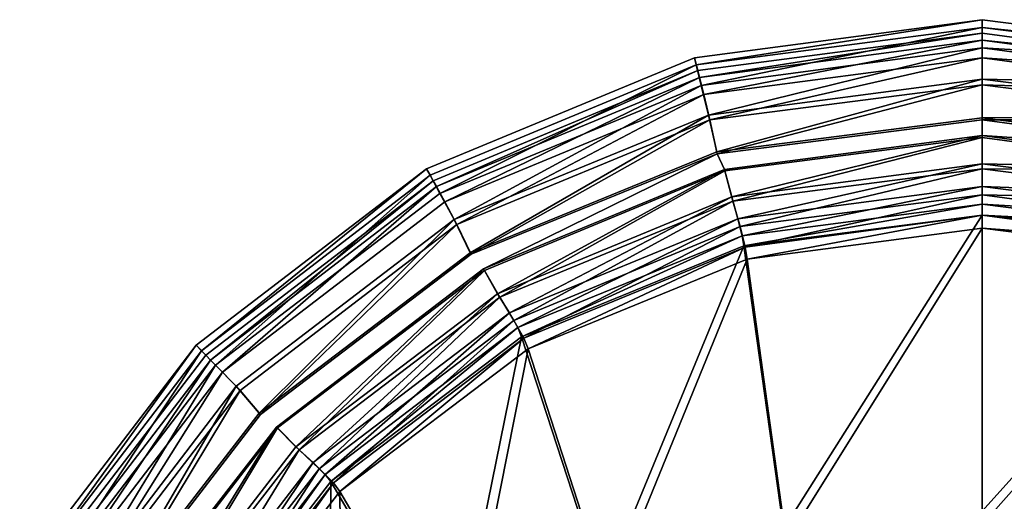
# Model space of a CAD drawing. Extents: x 0 to 80, y -87 to 88.
# Drawn here: x 5 to 41, y 70 to 88 of the extents above; entities that cross this region are included whole.
import ezdxf

# ---------------------------------------------------------------- set-up
doc = ezdxf.new("R2010")
doc.units = 0
doc.header["$MEASUREMENT"] = 0
doc.layers.get('0').update_dxf_attribs({"linetype": 'CONTINUOUS'})

msp = doc.modelspace()

# ---------------------------------------------------------------- linework, layer by layer
at = {"linetype": 'CONTINUOUS'}
for points, invisible_edges in [([(29.6441, 86.13095, 62.51617), (29.7101, 85.87695, 63.87228), (39.9962, 87.50255, 62.51617), (29.6441, 86.13095, 62.51617)], 8), ([(39.9962, 87.01995, 62.51868), (29.6441, 86.13095, 62.51617), (39.9962, 87.50255, 62.51617), (39.9962, 87.01995, 62.51868)], 13), ([(39.9962, 87.22315, 63.87228), (39.9962, 87.50255, 62.51617), (29.7101, 85.87695, 63.87228), (39.9962, 87.22315, 63.87228)], 8), ([(29.7101, 85.87695, 63.87228), (29.8879, 85.14035, 64.9796), (39.9962, 87.22315, 63.87228), (29.7101, 85.87695, 63.87228)], 8), ([(39.9962, 86.48655, 64.9796), (39.9962, 87.22315, 63.87228), (29.8879, 85.14035, 64.9796), (39.9962, 86.48655, 64.9796)], 8), ([(39.9962, 87.50255, 62.51617), (39.9962, 87.22315, 63.87228), (50.3355, 86.13095, 62.51617), (39.9962, 87.50255, 62.51617)], 8), ([(39.9962, 87.50255, 62.51617), (50.2086, 85.67375, 62.51868), (39.9962, 87.01995, 62.51868), (39.9962, 87.50255, 62.51617)], 13), ([(39.9962, 87.50255, 62.51617), (50.3355, 86.13095, 62.51617), (50.2086, 85.67375, 62.51868), (39.9962, 87.50255, 62.51617)], 12), ([(39.9962, 87.22315, 63.87228), (39.9962, 86.48655, 64.9796), (50.2848, 85.87695, 63.87228), (39.9962, 87.22315, 63.87228)], 8), ([(50.2848, 85.87695, 63.87228), (50.3355, 86.13095, 62.51617), (39.9962, 87.22315, 63.87228), (50.2848, 85.87695, 63.87228)], 8), ([(39.9962, 87.01995, 62.51868), (29.7711, 85.67375, 62.51868), (29.6441, 86.13095, 62.51617), (39.9962, 87.01995, 62.51868)], 12), ([(29.8295, 85.41975, 63.68137), (29.7711, 85.67375, 62.51868), (39.9962, 87.01995, 62.51868), (29.8295, 85.41975, 63.68137)], 8), ([(39.9962, 87.01995, 62.51868), (39.9962, 86.76595, 63.68036), (29.8295, 85.41975, 63.68137), (39.9962, 87.01995, 62.51868)], 8), ([(39.9962, 86.76595, 63.68036), (39.9962, 87.01995, 62.51868), (50.2086, 85.67375, 62.51868), (39.9962, 86.76595, 63.68036)], 8), ([(29.9819, 84.81015, 64.62922), (29.8295, 85.41975, 63.68137), (39.9962, 86.76595, 63.68036), (29.9819, 84.81015, 64.62922)], 8), ([(29.8879, 85.14035, 64.9796), (30.1495, 84.07355, 65.72619), (39.9962, 86.48655, 64.9796), (29.8879, 85.14035, 64.9796)], 8), ([(39.9962, 86.76595, 63.68036), (39.9962, 86.13095, 64.62821), (29.9819, 84.81015, 64.62922), (39.9962, 86.76595, 63.68036)], 8), ([(39.9962, 85.36895, 65.72619), (39.9962, 86.48655, 64.9796), (30.1495, 84.07355, 65.72619), (39.9962, 85.36895, 65.72619)], 8), ([(39.9962, 86.13095, 64.62821), (39.9962, 86.76595, 63.68036), (50.1578, 85.41975, 63.68137), (39.9962, 86.13095, 64.62821)], 8), ([(50.2086, 85.67375, 62.51868), (50.1578, 85.41975, 63.68137), (39.9962, 86.76595, 63.68036), (50.2086, 85.67375, 62.51868)], 8), ([(39.9962, 86.48655, 64.9796), (39.9962, 85.36895, 65.72619), (50.107, 85.14035, 64.9796), (39.9962, 86.48655, 64.9796)], 8), ([(50.107, 85.14035, 64.9796), (50.2848, 85.87695, 63.87228), (39.9962, 86.48655, 64.9796), (50.107, 85.14035, 64.9796)], 8), ([(29.7101, 85.87695, 63.87228), (29.6441, 86.13095, 62.51617), (19.9981, 82.14315, 62.51617), (29.7101, 85.87695, 63.87228)], 12), ([(19.9981, 82.14315, 62.51617), (29.6441, 86.13095, 62.51617), (20.2419, 81.71135, 62.51868), (19.9981, 82.14315, 62.51617)], 14), ([(29.6441, 86.13095, 62.51617), (29.7711, 85.67375, 62.51868), (20.2419, 81.71135, 62.51868), (29.6441, 86.13095, 62.51617)], 12), ([(30.2003, 83.89575, 65.26758), (29.9819, 84.81015, 64.62922), (39.9962, 86.13095, 64.62821), (30.2003, 83.89575, 65.26758)], 8), ([(39.9962, 86.13095, 64.62821), (39.9962, 85.16575, 65.26678), (30.2003, 83.89575, 65.26758), (39.9962, 86.13095, 64.62821)], 8), ([(39.9962, 85.16575, 65.26678), (39.9962, 86.13095, 64.62821), (50.0054, 84.81015, 64.62922), (39.9962, 85.16575, 65.26678)], 8), ([(50.1578, 85.41975, 63.68137), (50.0054, 84.81015, 64.62922), (39.9962, 86.13095, 64.62821), (50.1578, 85.41975, 63.68137)], 8), ([(19.9981, 82.14315, 62.51617), (20.1276, 81.91455, 63.87228), (29.7101, 85.87695, 63.87228), (19.9981, 82.14315, 62.51617)], 12), ([(20.1276, 81.91455, 63.87228), (20.4806, 81.25415, 64.9796), (29.7101, 85.87695, 63.87228), (20.1276, 81.91455, 63.87228)], 8), ([(29.8879, 85.14035, 64.9796), (29.7101, 85.87695, 63.87228), (20.4806, 81.25415, 64.9796), (29.8879, 85.14035, 64.9796)], 8), ([(20.3587, 81.50815, 63.68318), (20.2419, 81.71135, 62.51868), (29.7711, 85.67375, 62.51868), (20.3587, 81.50815, 63.68318)], 8), ([(29.7711, 85.67375, 62.51868), (29.8295, 85.41975, 63.68137), (20.3587, 81.50815, 63.68318), (29.7711, 85.67375, 62.51868)], 8), ([(20.6584, 80.94935, 64.63143), (20.3587, 81.50815, 63.68318), (29.8295, 85.41975, 63.68137), (20.6584, 80.94935, 64.63143)], 8), ([(29.8295, 85.41975, 63.68137), (29.9819, 84.81015, 64.62922), (20.6584, 80.94935, 64.63143), (29.8295, 85.41975, 63.68137)], 8), ([(20.4806, 81.25415, 64.9796), (20.9962, 80.31435, 65.72619), (29.8879, 85.14035, 64.9796), (20.4806, 81.25415, 64.9796)], 8), ([(30.1495, 84.07355, 65.72619), (29.8879, 85.14035, 64.9796), (20.9962, 80.31435, 65.72619), (30.1495, 84.07355, 65.72619)], 8), ([(30.1495, 84.07355, 65.72619), (30.4492, 82.75275, 66), (39.9962, 85.36895, 65.72619), (30.1495, 84.07355, 65.72619)], 8), ([(30.4644, 82.67655, 65.50673), (30.2003, 83.89575, 65.26758), (39.9962, 85.16575, 65.26678), (30.4644, 82.67655, 65.50673)], 8), ([(39.9962, 83.97195, 66), (39.9962, 85.36895, 65.72619), (30.4492, 82.75275, 66), (39.9962, 83.97195, 66)], 8), ([(39.9962, 85.16575, 65.26678), (39.9962, 83.89575, 65.50643), (30.4644, 82.67655, 65.50673), (39.9962, 85.16575, 65.26678)], 8), ([(39.9962, 85.36895, 65.72619), (39.9962, 83.97195, 66), (49.853, 84.07355, 65.72619), (39.9962, 85.36895, 65.72619)], 8), ([(49.853, 84.07355, 65.72619), (50.107, 85.14035, 64.9796), (39.9962, 85.36895, 65.72619), (49.853, 84.07355, 65.72619)], 8), ([(39.9962, 83.89575, 65.50643), (39.9962, 85.16575, 65.26678), (49.8022, 83.89575, 65.26758), (39.9962, 83.89575, 65.50643)], 8), ([(50.0054, 84.81015, 64.62922), (49.8022, 83.89575, 65.26758), (39.9962, 85.16575, 65.26678), (50.0054, 84.81015, 64.62922)], 8), ([(21.0953, 80.13655, 65.26879), (20.6584, 80.94935, 64.63143), (29.9819, 84.81015, 64.62922), (21.0953, 80.13655, 65.26879)], 8), ([(29.9819, 84.81015, 64.62922), (30.2003, 83.89575, 65.26758), (21.0953, 80.13655, 65.26879), (29.9819, 84.81015, 64.62922)], 8), ([(20.9962, 80.31435, 65.72619), (21.5778, 79.12065, 66), (30.1495, 84.07355, 65.72619), (20.9962, 80.31435, 65.72619)], 8), ([(30.4492, 82.75275, 66), (30.1495, 84.07355, 65.72619), (21.5778, 79.12065, 66), (30.4492, 82.75275, 66)], 8), ([(49.5482, 82.75275, 66), (49.853, 84.07355, 65.72619), (39.9962, 83.97195, 66), (49.5482, 82.75275, 66)], 8), ([(21.6108, 79.06985, 65.50703), (21.0953, 80.13655, 65.26879), (30.2003, 83.89575, 65.26758), (21.6108, 79.06985, 65.50703)], 8), ([(30.2003, 83.89575, 65.26758), (30.4644, 82.67655, 65.50673), (21.6108, 79.06985, 65.50703), (30.2003, 83.89575, 65.26758)], 8), ([(39.9962, 83.97195, 66), (30.4492, 82.75275, 66), (30.7337, 82.06695, 66), (39.9962, 83.97195, 66)], 14), ([(30.721, 82.11775, 65.50221), (30.4644, 82.67655, 65.50673), (39.9962, 83.89575, 65.50643), (30.721, 82.11775, 65.50221)], 12), ([(39.9962, 83.89575, 65.50643), (39.9962, 83.33695, 65.50221), (30.721, 82.11775, 65.50221), (39.9962, 83.89575, 65.50643)], 12), ([(39.9962, 83.97195, 66), (30.7337, 82.06695, 66), (39.9962, 83.26075, 66), (39.9962, 83.97195, 66)], 13), ([(49.5482, 82.75275, 66), (39.9962, 83.97195, 66), (39.9962, 83.26075, 66), (49.5482, 82.75275, 66)], 14), ([(39.9962, 83.33695, 65.50221), (39.9962, 83.89575, 65.50643), (49.5228, 82.67655, 65.50673), (39.9962, 83.33695, 65.50221)], 8), ([(49.8022, 83.89575, 65.26758), (49.5228, 82.67655, 65.50673), (39.9962, 83.89575, 65.50643), (49.8022, 83.89575, 65.26758)], 8), ([(30.9876, 81.12715, 65.34546), (30.721, 82.11775, 65.50221), (39.9962, 83.33695, 65.50221), (30.9876, 81.12715, 65.34546)], 8), ([(39.9962, 83.33695, 65.50221), (39.9962, 82.32095, 65.33883), (30.9876, 81.12715, 65.34546), (39.9962, 83.33695, 65.50221)], 8), ([(39.9962, 82.32095, 65.33883), (39.9962, 83.33695, 65.50221), (49.2688, 82.11775, 65.50522), (39.9962, 82.32095, 65.33883)], 8), ([(49.2688, 82.11775, 65.50522), (39.9962, 83.33695, 65.50221), (49.5228, 82.67655, 65.50673), (49.2688, 82.11775, 65.50522)], 12), ([(30.7337, 82.06695, 66), (31.0283, 80.97475, 65.81642), (39.9962, 83.26075, 66), (30.7337, 82.06695, 66)], 8), ([(39.9962, 82.14315, 65.81672), (39.9962, 83.26075, 66), (31.0283, 80.97475, 65.81642), (39.9962, 82.14315, 65.81672)], 8), ([(39.9962, 83.26075, 66), (39.9962, 82.14315, 65.81672), (49.2688, 82.06695, 66), (39.9962, 83.26075, 66)], 8), ([(49.5482, 82.75275, 66), (39.9962, 83.26075, 66), (49.2688, 82.06695, 66), (49.5482, 82.75275, 66)], 13), ([(30.4492, 82.75275, 66), (21.5778, 79.12065, 66), (22.0832, 78.48565, 66), (30.4492, 82.75275, 66)], 14), ([(21.6108, 79.06985, 65.50703), (30.4644, 82.67655, 65.50673), (22.0578, 78.53645, 65.50522), (21.6108, 79.06985, 65.50703)], 12), ([(30.4644, 82.67655, 65.50673), (30.721, 82.11775, 65.50221), (22.0578, 78.53645, 65.50522), (30.4644, 82.67655, 65.50673)], 8), ([(30.4492, 82.75275, 66), (22.0832, 78.48565, 66), (30.7337, 82.06695, 66), (30.4492, 82.75275, 66)], 13), ([(31.2061, 80.33975, 64.90906), (30.9876, 81.12715, 65.34546), (39.9962, 82.32095, 65.33883), (31.2061, 80.33975, 64.90906)], 8), ([(39.9962, 82.32095, 65.33883), (39.9962, 81.50815, 64.90956), (31.2061, 80.33975, 64.90906), (39.9962, 82.32095, 65.33883)], 8), ([(39.9962, 81.50815, 64.90956), (39.9962, 82.32095, 65.33883), (49.0149, 81.12715, 65.34546), (39.9962, 81.50815, 64.90956)], 8), ([(49.2688, 82.11775, 65.50522), (49.0149, 81.12715, 65.34546), (39.9962, 82.32095, 65.33883), (49.2688, 82.11775, 65.50522)], 8), ([(11.7134, 75.79325, 62.51617), (11.9013, 75.59005, 63.87228), (19.9981, 82.14315, 62.51617), (11.7134, 75.79325, 62.51617)], 8), ([(20.2419, 81.71135, 62.51868), (11.7134, 75.79325, 62.51617), (19.9981, 82.14315, 62.51617), (20.2419, 81.71135, 62.51868)], 13), ([(20.1276, 81.91455, 63.87228), (19.9981, 82.14315, 62.51617), (11.9013, 75.59005, 63.87228), (20.1276, 81.91455, 63.87228)], 8), ([(11.9013, 75.59005, 63.87228), (12.4093, 75.08205, 64.9796), (20.1276, 81.91455, 63.87228), (11.9013, 75.59005, 63.87228)], 8), ([(20.4806, 81.25415, 64.9796), (20.1276, 81.91455, 63.87228), (12.4093, 75.08205, 64.9796), (20.4806, 81.25415, 64.9796)], 8), ([(22.5607, 77.64745, 65.34445), (22.0578, 78.53645, 65.50522), (30.721, 82.11775, 65.50221), (22.5607, 77.64745, 65.34445)], 8), ([(22.0832, 78.48565, 66), (22.642, 77.52045, 65.81561), (30.7337, 82.06695, 66), (22.0832, 78.48565, 66)], 8), ([(30.721, 82.11775, 65.50221), (30.9876, 81.12715, 65.34546), (22.5607, 77.64745, 65.34445), (30.721, 82.11775, 65.50221)], 8), ([(31.0283, 80.97475, 65.81642), (30.7337, 82.06695, 66), (22.642, 77.52045, 65.81561), (31.0283, 80.97475, 65.81642)], 8), ([(31.0283, 80.97475, 65.81642), (31.2848, 80.06035, 65.30245), (39.9962, 82.14315, 65.81672), (31.0283, 80.97475, 65.81642)], 8), ([(39.9962, 81.20335, 65.30325), (39.9962, 82.14315, 65.81672), (31.2848, 80.06035, 65.30245), (39.9962, 81.20335, 65.30325)], 8), ([(39.9962, 82.14315, 65.81672), (39.9962, 81.20335, 65.30325), (48.9641, 80.97475, 65.81642), (39.9962, 82.14315, 65.81672)], 8), ([(48.9641, 80.97475, 65.81642), (49.2688, 82.06695, 66), (39.9962, 82.14315, 65.81672), (48.9641, 80.97475, 65.81642)], 8), ([(20.2419, 81.71135, 62.51868), (12.0613, 75.43765, 62.51868), (11.7134, 75.79325, 62.51617), (20.2419, 81.71135, 62.51868)], 12), ([(12.2289, 75.25985, 63.68438), (12.0613, 75.43765, 62.51868), (20.2419, 81.71135, 62.51868), (12.2289, 75.25985, 63.68438)], 8), ([(20.2419, 81.71135, 62.51868), (20.3587, 81.50815, 63.68318), (12.2289, 75.25985, 63.68438), (20.2419, 81.71135, 62.51868)], 8), ([(12.6632, 74.82805, 64.63304), (12.2289, 75.25985, 63.68438), (20.3587, 81.50815, 63.68318), (12.6632, 74.82805, 64.63304)], 8), ([(20.3587, 81.50815, 63.68318), (20.6584, 80.94935, 64.63143), (12.6632, 74.82805, 64.63304), (20.3587, 81.50815, 63.68318)], 8), ([(31.3559, 79.73025, 64.24216), (31.2061, 80.33975, 64.90906), (39.9962, 81.50815, 64.90956), (31.3559, 79.73025, 64.24216)], 8), ([(39.9962, 81.50815, 64.90956), (39.9962, 80.87315, 64.24035), (31.3559, 79.73025, 64.24216), (39.9962, 81.50815, 64.90956)], 8), ([(39.9962, 80.87315, 64.24035), (39.9962, 81.50815, 64.90956), (48.7863, 80.33975, 64.90906), (39.9962, 80.87315, 64.24035)], 8), ([(49.0149, 81.12715, 65.34546), (48.7863, 80.33975, 64.90906), (39.9962, 81.50815, 64.90956), (49.0149, 81.12715, 65.34546)], 8), ([(20.9962, 80.31435, 65.72619), (20.4806, 81.25415, 64.9796), (12.4093, 75.08205, 64.9796), (20.9962, 80.31435, 65.72619)], 12), ([(31.2848, 80.06035, 65.30245), (31.4651, 79.32385, 64.51346), (39.9962, 81.20335, 65.30325), (31.2848, 80.06035, 65.30245)], 8), ([(39.9962, 80.46675, 64.51417), (39.9962, 81.20335, 65.30325), (31.4651, 79.32385, 64.51346), (39.9962, 80.46675, 64.51417)], 8), ([(39.9962, 81.20335, 65.30325), (39.9962, 80.46675, 64.51417), (48.7101, 80.06035, 65.30245), (39.9962, 81.20335, 65.30325)], 8), ([(48.7101, 80.06035, 65.30245), (48.9641, 80.97475, 65.81642), (39.9962, 81.20335, 65.30325), (48.7101, 80.06035, 65.30245)], 8), ([(13.2982, 74.16765, 65.2704), (12.6632, 74.82805, 64.63304), (20.6584, 80.94935, 64.63143), (13.2982, 74.16765, 65.2704)], 12), ([(20.6584, 80.94935, 64.63143), (21.0953, 80.13655, 65.26879), (13.2982, 74.16765, 65.2704), (20.6584, 80.94935, 64.63143)], 12), ([(22.9925, 76.96165, 64.90705), (22.5607, 77.64745, 65.34445), (30.9876, 81.12715, 65.34546), (22.9925, 76.96165, 64.90705)], 8), ([(22.642, 77.52045, 65.81561), (23.1448, 76.68225, 65.30014), (31.0283, 80.97475, 65.81642), (22.642, 77.52045, 65.81561)], 8), ([(30.9876, 81.12715, 65.34546), (31.2061, 80.33975, 64.90906), (22.9925, 76.96165, 64.90705), (30.9876, 81.12715, 65.34546)], 8), ([(31.2848, 80.06035, 65.30245), (31.0283, 80.97475, 65.81642), (23.1448, 76.68225, 65.30014), (31.2848, 80.06035, 65.30245)], 8), ([(31.4219, 79.37465, 63.34535), (31.3559, 79.73025, 64.24216), (39.9962, 80.87315, 64.24035), (31.4219, 79.37465, 63.34535)], 8), ([(39.9962, 80.87315, 64.24035), (39.9962, 80.46675, 63.34033), (31.4219, 79.37465, 63.34535), (39.9962, 80.87315, 64.24035)], 8), ([(39.9962, 80.46675, 63.34033), (39.9962, 80.87315, 64.24035), (48.6339, 79.73025, 64.24186), (39.9962, 80.46675, 63.34033)], 8), ([(48.7863, 80.33975, 64.90906), (48.6339, 79.73025, 64.24186), (39.9962, 80.87315, 64.24035), (48.7863, 80.33975, 64.90906)], 8), ([(32.8467, 69.18925, 22.51541), (31.4219, 79.37465, 63.34535), (39.9962, 80.46675, 63.34033), (32.8467, 69.18925, 22.51541)], 8), ([(31.4651, 79.32385, 64.51346), (31.5362, 78.89205, 63.50412), (39.9962, 80.46675, 64.51417), (31.4651, 79.32385, 64.51346)], 8), ([(39.9962, 80.00955, 63.50412), (39.9962, 80.46675, 64.51417), (31.5362, 78.89205, 63.50412), (39.9962, 80.00955, 63.50412)], 8), ([(39.9962, 80.46675, 63.34033), (39.9962, 69.82425, 22.51541), (32.8467, 69.18925, 22.51541), (39.9962, 80.46675, 63.34033)], 8), ([(39.9962, 80.46675, 64.51417), (39.9962, 80.00955, 63.50412), (48.5323, 79.32385, 64.51346), (39.9962, 80.46675, 64.51417)], 8), ([(48.5323, 79.32385, 64.51346), (48.7101, 80.06035, 65.30245), (39.9962, 80.46675, 64.51417), (48.5323, 79.32385, 64.51346)], 8), ([(39.9962, 69.82425, 22.51541), (39.9962, 80.46675, 63.34033), (48.5577, 79.37465, 63.34535), (39.9962, 69.82425, 22.51541)], 8), ([(48.6339, 79.73025, 64.24186), (48.5577, 79.37465, 63.34535), (39.9962, 80.46675, 63.34033), (48.6339, 79.73025, 64.24186)], 8), ([(12.4093, 75.08205, 64.9796), (13.156, 74.32005, 65.72619), (20.9962, 80.31435, 65.72619), (12.4093, 75.08205, 64.9796)], 12), ([(13.156, 74.32005, 65.72619), (13.9786, 73.35485, 66), (20.9962, 80.31435, 65.72619), (13.156, 74.32005, 65.72619)], 8), ([(14.0294, 73.30405, 65.50754), (13.2982, 74.16765, 65.2704), (21.0953, 80.13655, 65.26879), (14.0294, 73.30405, 65.50754)], 8), ([(21.5778, 79.12065, 66), (20.9962, 80.31435, 65.72619), (13.9786, 73.35485, 66), (21.5778, 79.12065, 66)], 8), ([(21.0953, 80.13655, 65.26879), (21.6108, 79.06985, 65.50703), (14.0294, 73.30405, 65.50754), (21.0953, 80.13655, 65.26879)], 8), ([(23.2921, 76.42825, 64.24548), (22.9925, 76.96165, 64.90705), (31.2061, 80.33975, 64.90906), (23.2921, 76.42825, 64.24548)], 8), ([(31.2061, 80.33975, 64.90906), (31.3559, 79.73025, 64.24216), (23.2921, 76.42825, 64.24548), (31.2061, 80.33975, 64.90906)], 8), ([(23.1448, 76.68225, 65.30014), (23.503, 76.04725, 64.51085), (31.2848, 80.06035, 65.30245), (23.1448, 76.68225, 65.30014)], 8), ([(31.4651, 79.32385, 64.51346), (31.2848, 80.06035, 65.30245), (23.503, 76.04725, 64.51085), (31.4651, 79.32385, 64.51346)], 8), ([(31.5362, 78.89205, 63.50412), (32.9509, 68.73205, 22.69236), (39.9962, 80.00955, 63.50412), (31.5362, 78.89205, 63.50412)], 8), ([(39.9962, 69.34165, 22.69236), (39.9962, 80.00955, 63.50412), (32.9509, 68.73205, 22.69236), (39.9962, 69.34165, 22.69236)], 8), ([(39.9962, 80.00955, 63.50412), (39.9962, 69.34165, 22.69236), (48.4561, 78.89205, 63.50412), (39.9962, 80.00955, 63.50412)], 8), ([(48.4561, 78.89205, 63.50412), (48.5323, 79.32385, 64.51346), (39.9962, 80.00955, 63.50412), (48.4561, 78.89205, 63.50412)], 8), ([(23.4242, 76.09805, 63.3555), (23.2921, 76.42825, 64.24548), (31.3559, 79.73025, 64.24216), (23.4242, 76.09805, 63.3555)], 8), ([(31.3559, 79.73025, 64.24216), (31.4219, 79.37465, 63.34535), (23.4242, 76.09805, 63.3555), (31.3559, 79.73025, 64.24216)], 8), ([(21.5778, 79.12065, 66), (13.9786, 73.35485, 66), (14.6387, 72.82145, 66), (21.5778, 79.12065, 66)], 14), ([(14.0294, 73.30405, 65.50754), (21.6108, 79.06985, 65.50703), (22.0578, 78.53645, 65.50522), (14.0294, 73.30405, 65.50754)], 14), ([(21.5778, 79.12065, 66), (14.6387, 72.82145, 66), (22.0832, 78.48565, 66), (21.5778, 79.12065, 66)], 13), ([(26.3576, 67.10645, 22.51541), (23.4242, 76.09805, 63.3555), (31.4219, 79.37465, 63.34535), (26.3576, 67.10645, 22.51541)], 8), ([(23.503, 76.04725, 64.51085), (23.6553, 75.66625, 63.50412), (31.4651, 79.32385, 64.51346), (23.503, 76.04725, 64.51085)], 8), ([(31.5362, 78.89205, 63.50412), (31.4651, 79.32385, 64.51346), (23.6553, 75.66625, 63.50412), (31.5362, 78.89205, 63.50412)], 8), ([(31.4219, 79.37465, 63.34535), (32.8467, 69.18925, 22.51541), (26.3576, 67.10645, 22.51541), (31.4219, 79.37465, 63.34535)], 8), ([(48.5577, 79.37465, 63.34535), (47.1354, 69.18925, 22.51541), (39.9962, 69.82425, 22.51541), (48.5577, 79.37465, 63.34535)], 8), ([(23.6553, 75.66625, 63.50412), (26.5684, 66.70005, 22.69236), (31.5362, 78.89205, 63.50412), (23.6553, 75.66625, 63.50412)], 8), ([(32.9509, 68.73205, 22.69236), (31.5362, 78.89205, 63.50412), (26.5684, 66.70005, 22.69236), (32.9509, 68.73205, 22.69236)], 8), ([(47.0339, 68.73205, 22.69236), (48.4561, 78.89205, 63.50412), (39.9962, 69.34165, 22.69236), (47.0339, 68.73205, 22.69236)], 8), ([(14.0294, 73.30405, 65.50754), (22.0578, 78.53645, 65.50522), (14.5998, 72.84685, 65.50543), (14.0294, 73.30405, 65.50754)], 13), ([(15.3031, 72.13565, 65.34295), (14.5998, 72.84685, 65.50543), (22.0578, 78.53645, 65.50522), (15.3031, 72.13565, 65.34295)], 8), ([(14.6387, 72.82145, 66), (15.4156, 72.03405, 65.81451), (22.0832, 78.48565, 66), (14.6387, 72.82145, 66)], 8), ([(22.0578, 78.53645, 65.50522), (22.5607, 77.64745, 65.34445), (15.3031, 72.13565, 65.34295), (22.0578, 78.53645, 65.50522)], 8), ([(22.642, 77.52045, 65.81561), (22.0832, 78.48565, 66), (15.4156, 72.03405, 65.81451), (22.642, 77.52045, 65.81561)], 8), ([(15.9245, 71.57685, 64.90303), (15.3031, 72.13565, 65.34295), (22.5607, 77.64745, 65.34445), (15.9245, 71.57685, 64.90303)], 8), ([(22.5607, 77.64745, 65.34445), (22.9925, 76.96165, 64.90705), (15.9245, 71.57685, 64.90303), (22.5607, 77.64745, 65.34445)], 8), ([(15.4156, 72.03405, 65.81451), (16.1389, 71.34825, 65.29743), (22.642, 77.52045, 65.81561), (15.4156, 72.03405, 65.81451)], 8), ([(23.1448, 76.68225, 65.30014), (22.642, 77.52045, 65.81561), (16.1389, 71.34825, 65.29743), (23.1448, 76.68225, 65.30014)], 8), ([(16.3555, 71.14505, 64.24698), (15.9245, 71.57685, 64.90303), (22.9925, 76.96165, 64.90705), (16.3555, 71.14505, 64.24698)], 8), ([(22.9925, 76.96165, 64.90705), (23.2921, 76.42825, 64.24548), (16.3555, 71.14505, 64.24698), (22.9925, 76.96165, 64.90705)], 8), ([(16.1389, 71.34825, 65.29743), (16.6552, 70.84025, 64.50763), (23.1448, 76.68225, 65.30014), (16.1389, 71.34825, 65.29743)], 8), ([(23.503, 76.04725, 64.51085), (23.1448, 76.68225, 65.30014), (16.6552, 70.84025, 64.50763), (23.503, 76.04725, 64.51085)], 8), ([(16.5542, 70.89105, 63.36816), (16.3555, 71.14505, 64.24698), (23.2921, 76.42825, 64.24548), (16.5542, 70.89105, 63.36816)], 8), ([(23.2921, 76.42825, 64.24548), (23.4242, 76.09805, 63.3555), (16.5542, 70.89105, 63.36816), (23.2921, 76.42825, 64.24548)], 8), ([(20.8616, 63.52505, 22.51541), (16.5542, 70.89105, 63.36816), (23.4242, 76.09805, 63.3555), (20.8616, 63.52505, 22.51541)], 8), ([(16.6552, 70.84025, 64.50763), (16.8866, 70.53545, 63.50412), (23.503, 76.04725, 64.51085), (16.6552, 70.84025, 64.50763)], 8), ([(23.6553, 75.66625, 63.50412), (23.503, 76.04725, 64.51085), (16.8866, 70.53545, 63.50412), (23.6553, 75.66625, 63.50412)], 8), ([(23.4242, 76.09805, 63.3555), (26.3576, 67.10645, 22.51541), (20.8616, 63.52505, 22.51541), (23.4242, 76.09805, 63.3555)], 8), ([(5.3589, 67.51285, 62.51617), (5.59, 67.36045, 63.87228), (11.7134, 75.79325, 62.51617), (5.3589, 67.51285, 62.51617)], 8), ([(5.3589, 67.51285, 62.51617), (11.7134, 75.79325, 62.51617), (5.7856, 67.25885, 62.51868), (5.3589, 67.51285, 62.51617)], 14), ([(11.9013, 75.59005, 63.87228), (11.7134, 75.79325, 62.51617), (5.59, 67.36045, 63.87228), (11.9013, 75.59005, 63.87228)], 8), ([(5.59, 67.36045, 63.87228), (6.2249, 67.00485, 64.9796), (11.9013, 75.59005, 63.87228), (5.59, 67.36045, 63.87228)], 8), ([(11.7134, 75.79325, 62.51617), (12.0613, 75.43765, 62.51868), (5.7856, 67.25885, 62.51868), (11.7134, 75.79325, 62.51617)], 12), ([(12.4093, 75.08205, 64.9796), (11.9013, 75.59005, 63.87228), (6.2249, 67.00485, 64.9796), (12.4093, 75.08205, 64.9796)], 8), ([(16.8866, 70.53545, 63.50412), (21.174, 63.16945, 22.69236), (23.6553, 75.66625, 63.50412), (16.8866, 70.53545, 63.50412)], 8), ([(26.5684, 66.70005, 22.69236), (23.6553, 75.66625, 63.50412), (21.174, 63.16945, 22.69236), (26.5684, 66.70005, 22.69236)], 8), ([(5.9913, 67.13185, 63.68418), (5.7856, 67.25885, 62.51868), (12.0613, 75.43765, 62.51868), (5.9913, 67.13185, 63.68418)], 12), ([(12.0613, 75.43765, 62.51868), (12.2289, 75.25985, 63.68438), (5.9913, 67.13185, 63.68418), (12.0613, 75.43765, 62.51868)], 12), ([(6.5348, 66.82705, 64.63274), (5.9913, 67.13185, 63.68418), (12.2289, 75.25985, 63.68438), (6.5348, 66.82705, 64.63274)], 8), ([(12.2289, 75.25985, 63.68438), (12.6632, 74.82805, 64.63304), (6.5348, 66.82705, 64.63274), (12.2289, 75.25985, 63.68438)], 8), ([(6.2249, 67.00485, 64.9796), (7.157, 66.47145, 65.72619), (12.4093, 75.08205, 64.9796), (6.2249, 67.00485, 64.9796)], 8), ([(7.3323, 66.36985, 65.2711), (6.5348, 66.82705, 64.63274), (12.6632, 74.82805, 64.63304), (7.3323, 66.36985, 65.2711)], 8), ([(13.156, 74.32005, 65.72619), (12.4093, 75.08205, 64.9796), (7.157, 66.47145, 65.72619), (13.156, 74.32005, 65.72619)], 8), ([(12.6632, 74.82805, 64.63304), (13.2982, 74.16765, 65.2704), (7.3323, 66.36985, 65.2711), (12.6632, 74.82805, 64.63304)], 8), ([(7.157, 66.47145, 65.72619), (8.1653, 65.81105, 66), (13.156, 74.32005, 65.72619), (7.157, 66.47145, 65.72619)], 8), ([(8.2288, 65.78565, 65.50774), (7.3323, 66.36985, 65.2711), (13.2982, 74.16765, 65.2704), (8.2288, 65.78565, 65.50774)], 8), ([(13.9786, 73.35485, 66), (13.156, 74.32005, 65.72619), (8.1653, 65.81105, 66), (13.9786, 73.35485, 66)], 8), ([(13.2982, 74.16765, 65.2704), (14.0294, 73.30405, 65.50754), (8.2288, 65.78565, 65.50774), (13.2982, 74.16765, 65.2704)], 8), ([(13.9786, 73.35485, 66), (8.1653, 65.81105, 66), (8.912, 65.43005, 66), (13.9786, 73.35485, 66)], 14), ([(14.5998, 72.84685, 65.50543), (8.2288, 65.78565, 65.50774), (14.0294, 73.30405, 65.50754), (14.5998, 72.84685, 65.50543)], 13), ([(13.9786, 73.35485, 66), (8.912, 65.43005, 66), (14.6387, 72.82145, 66), (13.9786, 73.35485, 66)], 13), ([(14.5998, 72.84685, 65.50543), (8.8612, 65.45545, 65.50543), (8.2288, 65.78565, 65.50774), (14.5998, 72.84685, 65.50543)], 12), ([(9.7146, 64.94745, 65.34144), (8.8612, 65.45545, 65.50543), (14.5998, 72.84685, 65.50543), (9.7146, 64.94745, 65.34144)], 8), ([(8.912, 65.43005, 66), (9.8492, 64.87125, 65.8133), (14.6387, 72.82145, 66), (8.912, 65.43005, 66)], 8), ([(14.5998, 72.84685, 65.50543), (15.3031, 72.13565, 65.34295), (9.7146, 64.94745, 65.34144), (14.5998, 72.84685, 65.50543)], 8), ([(15.4156, 72.03405, 65.81451), (14.6387, 72.82145, 66), (9.8492, 64.87125, 65.8133), (15.4156, 72.03405, 65.81451)], 8), ([(10.4867, 64.56645, 64.89771), (9.7146, 64.94745, 65.34144), (15.3031, 72.13565, 65.34295), (10.4867, 64.56645, 64.89771)], 12), ([(9.8492, 64.87125, 65.8133), (10.7483, 64.41405, 65.29411), (15.4156, 72.03405, 65.81451), (9.8492, 64.87125, 65.8133)], 8), ([(15.3031, 72.13565, 65.34295), (15.9245, 71.57685, 64.90303), (10.4867, 64.56645, 64.89771), (15.3031, 72.13565, 65.34295)], 12), ([(16.1389, 71.34825, 65.29743), (15.4156, 72.03405, 65.81451), (10.7483, 64.41405, 65.29411), (16.1389, 71.34825, 65.29743)], 8), ([(11.0251, 64.26165, 64.24437), (10.4867, 64.56645, 64.89771), (15.9245, 71.57685, 64.90303), (11.0251, 64.26165, 64.24437)], 8), ([(10.7483, 64.41405, 65.29411), (11.3934, 64.05845, 64.50402), (16.1389, 71.34825, 65.29743), (10.7483, 64.41405, 65.29411)], 8), ([(15.9245, 71.57685, 64.90303), (16.3555, 71.14505, 64.24698), (11.0251, 64.26165, 64.24437), (15.9245, 71.57685, 64.90303)], 8), ([(16.6552, 70.84025, 64.50763), (16.1389, 71.34825, 65.29743), (11.3934, 64.05845, 64.50402), (16.6552, 70.84025, 64.50763)], 8), ([(11.2816, 64.10925, 63.3757), (11.0251, 64.26165, 64.24437), (16.3555, 71.14505, 64.24698), (11.2816, 64.10925, 63.3757)], 8), ([(16.3555, 71.14505, 64.24698), (16.5542, 70.89105, 63.36816), (11.2816, 64.10925, 63.3757), (16.3555, 71.14505, 64.24698)], 8), ([(16.5102, 58.74995, 22.51541), (11.2816, 64.10925, 63.3757), (16.5542, 70.89105, 63.36816), (16.5102, 58.74995, 22.51541)], 8), ([(16.5542, 70.89105, 63.36816), (20.8616, 63.52505, 22.51541), (16.5102, 58.74995, 22.51541), (16.5542, 70.89105, 63.36816)], 8), ([(11.3934, 64.05845, 64.50402), (11.6931, 63.85525, 63.50412), (16.6552, 70.84025, 64.50763), (11.3934, 64.05845, 64.50402)], 8), ([(16.8866, 70.53545, 63.50412), (16.6552, 70.84025, 64.50763), (11.6931, 63.85525, 63.50412), (16.8866, 70.53545, 63.50412)], 8), ([(11.6931, 63.85525, 63.50412), (16.9013, 58.47055, 22.69236), (16.8866, 70.53545, 63.50412), (11.6931, 63.85525, 63.50412)], 8), ([(21.174, 63.16945, 22.69236), (16.8866, 70.53545, 63.50412), (16.9013, 58.47055, 22.69236), (21.174, 63.16945, 22.69236)], 8)]:
    msp.add_3dface(points, dxfattribs=dict(at, invisible_edges=invisible_edges))

doc.saveas('drawing.dxf')
